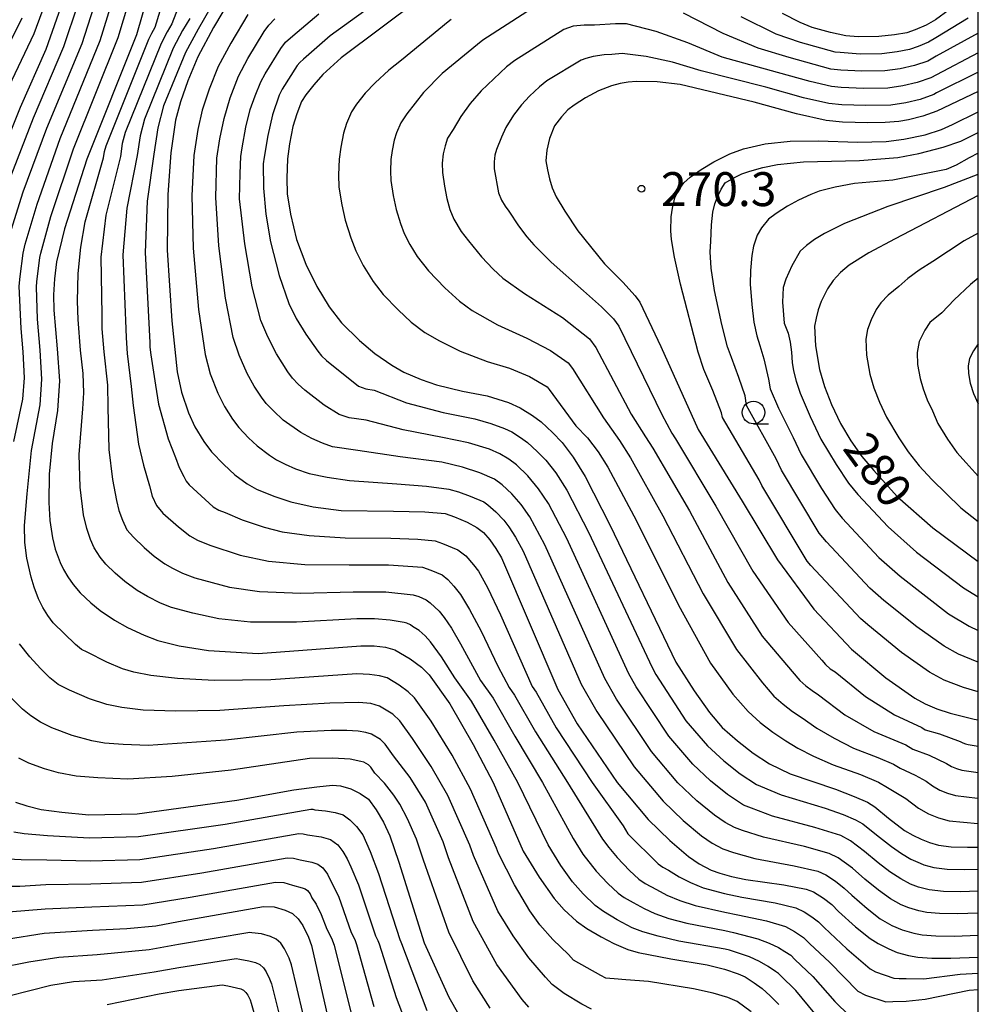
# Model space of a CAD drawing. Extents: x -12000 to -10000, y 85500 to 87000.
# Drawn here: x -10106 to -10000, y 85675 to 85784 of the extents above; entities that cross this region are included whole.
import ezdxf

# ---------------------------------------------------------------- set-up
doc = ezdxf.new("R2010")
doc.units = 0
for name, color, linetype in [('6331000', 2, 'Continuous'), ('7101000', 4, 'Continuous'), ('7102000', 2, 'Continuous'), ('7312000', 4, 'Continuous'), ('999', 7, 'Continuous')]:
    doc.layers.add(name, color=color, linetype=linetype)
doc.styles.add('Dm_Anotation', font='txt.shx', dxfattribs={"bigfont": 'PSCDM.shx'})

# ---------------------------------------------------------------- blocks, each defined once
blk = doc.blocks.new('633100')
at = {"layer": '6331000'}
blk.add_lwpolyline([(0, -0.5), (0.67, -0.5)], dxfattribs=at)
blk.add_circle((0, 0), 0.5, dxfattribs=at)
blk = doc.blocks.new('731200')
at = {"layer": '7312000'}
blk.add_circle((0, 0), 0.15, dxfattribs=at)

msp = doc.modelspace()

# ---------------------------------------------------------------- linework, layer by layer
at = {"layer": '7101000', "flags": 128}
for points in [[(-10089.51, 85794.46), (-10093.14, 85781.9), (-10098.63, 85768.13), (-10101.08, 85760.43), (-10101.99, 85756.77), (-10102.21, 85754.89), (-10102.3, 85753.11), (-10102.26, 85751.42), (-10101.9, 85747.14), (-10101.66, 85743.62), (-10101.88, 85740.32), (-10102.48, 85736.68), (-10102.79, 85733.29), (-10102.82, 85730.14), (-10102.72, 85728.15), (-10102.43, 85726.22), (-10102.12, 85724.97), (-10101.56, 85723.49), (-10101.2, 85722.73), (-10100.73, 85721.92), (-10100.15, 85721.07), (-10099.36, 85720.13), (-10098.18, 85719.03), (-10097.14, 85718.18), (-10095.56, 85717.14), (-10094.14, 85716.32), (-10092.29, 85715.46), (-10090.77, 85714.87), (-10088.4, 85714.29), (-10085.18, 85713.75), (-10079.68, 85713.45), (-10068.31, 85714.29), (-10066.84, 85714.29), (-10065.59, 85714.14), (-10064.54, 85713.83), (-10062.87, 85712.86), (-10061.61, 85711.94), (-10060.75, 85711.08), (-10058.45, 85707.85), (-10055.87, 85703.38), (-10053.69, 85699.16), (-10050.35, 85691.56), (-10048.6, 85688.7), (-10046.91, 85686.33), (-10045.83, 85685.07), (-10044.45, 85683.83), (-10043.32, 85683.02), (-10041.71, 85682.07), (-10040.32, 85681.34), (-10038.76, 85680.7), (-10037.62, 85680.34), (-10034.03, 85679.66), (-10030, 85679), (-10028.09, 85678.51), (-10026.57, 85678.01), (-10025.81, 85677.65), (-10024.79, 85677), (-10023.93, 85676.36), (-10023.02, 85675.56), (-10022.08, 85674.6)], [(-10100.12, 85788.99), (-10103.17, 85780.28), (-10106.01, 85773.85), (-10108.71, 85767.21)], [(-10082.66, 85786.03), (-10084.61, 85782.69), (-10086.34, 85779.44), (-10087.45, 85776.81), (-10088.27, 85774.47), (-10088.8, 85772.44), (-10089.35, 85768.83), (-10089.65, 85764.22), (-10089.73, 85758.06), (-10089.23, 85750.23), (-10088.62, 85744.61), (-10088.14, 85742.35), (-10087.38, 85740.06), (-10086.69, 85738.52), (-10085.69, 85736.89), (-10084.82, 85735.75), (-10083.48, 85734.34), (-10082.27, 85733.22), (-10080.9, 85732.22), (-10079.87, 85731.63), (-10077.94, 85730.86), (-10076.05, 85730.22), (-10073.57, 85729.68), (-10070.48, 85729.24), (-10064.69, 85729.19), (-10061.22, 85729.12), (-10058.97, 85728.91), (-10057.94, 85728.57), (-10056.56, 85727.97), (-10055.49, 85727.39), (-10054.75, 85726.84), (-10054.04, 85726.01), (-10053.37, 85725.07), (-10052.74, 85724.03), (-10046.53, 85709.45), (-10044.39, 85705.67), (-10039.97, 85699.18), (-10036.52, 85695.05), (-10034.14, 85692.73), (-10032.06, 85690.97), (-10030.87, 85690.16), (-10029.55, 85689.48), (-10028.58, 85689.12), (-10027.3, 85688.77), (-10025.71, 85688.44), (-10021.53, 85687.83), (-10019.03, 85687.37), (-10018.23, 85687.07), (-10017.14, 85686.38), (-10016.21, 85685.65), (-10015.46, 85684.9), (-10013.58, 85683.18), (-10011.97, 85681.89), (-10011.07, 85681.33), (-10009.91, 85680.75), (-10008.96, 85680.35), (-10007.71, 85680.01), (-10006.69, 85679.82), (-10005.13, 85679.72), (-10003.03, 85679.71), (-10000, 85679.83)], [(-10061.86, 85785.83), (-10070.48, 85779.35), (-10072.5, 85777.51), (-10073.53, 85776.36), (-10074.39, 85775.24), (-10074.86, 85774.52), (-10075.41, 85773.13), (-10075.84, 85771.76), (-10076.21, 85769.83), (-10076.43, 85768.16), (-10076.5, 85766.03), (-10076.45, 85764.29), (-10076.1, 85762.03), (-10075.44, 85759.24), (-10074.39, 85756.52), (-10073.19, 85754.04), (-10071.83, 85751.8), (-10070.44, 85750.04), (-10068.47, 85748.08), (-10066.76, 85746.64), (-10064.9, 85745.34), (-10063.57, 85744.56), (-10061.64, 85743.74), (-10059.96, 85743.15), (-10057.07, 85742.46), (-10054.33, 85741.93), (-10051.99, 85741.21), (-10050.69, 85740.6), (-10049.33, 85739.78), (-10048.38, 85739.07), (-10047.11, 85737.89), (-10046.05, 85736.77), (-10044.84, 85735.15), (-10043.48, 85733.01), (-10040.73, 85727.59), (-10033.48, 85712.47), (-10031.45, 85709.29), (-10029.73, 85706.89), (-10028.32, 85705.26), (-10026.64, 85703.77), (-10024.9, 85702.42), (-10023.1, 85701.23), (-10020.82, 85700.13), (-10015.81, 85698.44), (-10013.72, 85697.63), (-10012.27, 85696.97), (-10011.44, 85696.46), (-10009.93, 85695.2), (-10008.16, 85693.86), (-10007.24, 85693.33), (-10006.32, 85692.88), (-10005.39, 85692.52), (-10004.4, 85692.23), (-10003.01, 85692.05), (-10001.21, 85691.99), (-10000, 85692.01)], [(-10003.24, 85784.67), (-10004.72, 85783.56), (-10005.75, 85782.97), (-10006.98, 85782.44), (-10007.92, 85782.12), (-10009.27, 85781.87), (-10011.01, 85781.7), (-10013.3, 85781.67), (-10014.66, 85781.78), (-10016.35, 85782.13), (-10018.37, 85782.7), (-10019.72, 85783.24), (-10021.66, 85784.25)], [(-10000, 85775.63), (-10004.59, 85773.43), (-10006.13, 85772.89), (-10007.72, 85772.48), (-10008.8, 85772.3), (-10010.31, 85772.19), (-10012.23, 85772.16), (-10015.04, 85772.21), (-10016.85, 85772.4), (-10020.1, 85773.14), (-10024.8, 85774.42), (-10032.98, 85776.41), (-10035.53, 85776.69), (-10037.82, 85776.73), (-10038.72, 85776.65), (-10039.64, 85776.5), (-10040.57, 85776.26), (-10042.02, 85775.69), (-10043.47, 85774.91), (-10044.72, 85774.12), (-10045.41, 85773.59), (-10046.12, 85772.82), (-10046.87, 85771.81), (-10047.43, 85770.42), (-10047.75, 85769.14), (-10047.84, 85767.96), (-10047.68, 85766.95), (-10047.45, 85765.95), (-10047.15, 85764.96), (-10046.69, 85763.97), (-10045.74, 85762.38), (-10044.29, 85760.19), (-10041.36, 85756.55), (-10039.34, 85754.54), (-10037.95, 85753.02), (-10037.45, 85752.32), (-10035.13, 85747.39), (-10031, 85738.23), (-10026.13, 85730.3), (-10022.23, 85723.79), (-10018.2, 85718.34), (-10014.04, 85713.93), (-10010.22, 85710.74), (-10007.03, 85708.48), (-10005.89, 85707.88), (-10004.59, 85707.33), (-10003.13, 85706.82), (-10000.44, 85706.18), (-10000, 85706.1)], [(-10000, 85764.1), (-10009.21, 85759.31), (-10012.1, 85757.76), (-10014.27, 85756.39), (-10015.24, 85755.59), (-10016.05, 85754.72), (-10016.7, 85753.78), (-10017.4, 85752.37), (-10017.71, 85751.46), (-10017.95, 85750.55), (-10018.12, 85749.66), (-10018.01, 85747.49), (-10017.57, 85744.86), (-10017.01, 85742.96), (-10016.23, 85740.97), (-10015.23, 85738.88), (-10014.11, 85736.97), (-10012.89, 85735.24), (-10011.56, 85733.67), (-10008.96, 85730.81), (-10005.04, 85727.34), (-10000, 85723.62)], [(-10106.51, 85696.99), (-10105.26, 85696.57), (-10103.68, 85696.19), (-10101.39, 85695.87), (-10098.41, 85695.6), (-10093.06, 85695.7), (-10082.03, 85697.22), (-10075.72, 85698.35), (-10073.17, 85698.7), (-10071.45, 85698.85), (-10070.56, 85698.8), (-10069.42, 85698.46), (-10068.39, 85697.96), (-10067.48, 85697.3), (-10066.6, 85696.12), (-10065.81, 85694.77), (-10065.12, 85693.25), (-10064.12, 85690.33), (-10061.31, 85681.42), (-10058.59, 85675.41), (-10056.6, 85671.92)], [(-10107.5, 85681.84), (-10103.33, 85682.49), (-10098.01, 85682.84), (-10094.19, 85683), (-10091.01, 85683.32), (-10088.48, 85683.8), (-10079.07, 85685.46), (-10077.89, 85685.39), (-10076.69, 85685.05), (-10075.87, 85684.68), (-10075.24, 85684.09), (-10074.74, 85683.33), (-10074.11, 85682.05), (-10073.76, 85681.12), (-10070.78, 85667.97)]]:
    msp.add_lwpolyline(points, dxfattribs=at)
at = {"layer": '7102000', "flags": 128}
for points in [[(-10107.2, 85759.7), (-10105.66, 85764.5), (-10103.05, 85771.56), (-10099.16, 85780.93), (-10095.87, 85791.18), (-10095.56, 85792.18), (-10093.43, 85799.73), (-10092.53, 85804.03), (-10091.65, 85808.51), (-10091.52, 85809.25), (-10091.14, 85810.01), (-10090.78, 85810.54), (-10090.16, 85811.03), (-10088.31, 85812.09), (-10082.75, 85814.45), (-10078.51, 85815.88), (-10071.02, 85818.47), (-10062.12, 85821.26), (-10050.19, 85824.05), (-10047.35, 85824.65), (-10032.22, 85827.15)], [(-10107.18, 85765.85), (-10104.53, 85772.71), (-10101.16, 85780.61), (-10098, 85790.08), (-10097.84, 85790.58), (-10095.38, 85799.86), (-10094.63, 85804.94), (-10093.94, 85810.45), (-10093.77, 85811.44), (-10093.26, 85812.46), (-10092.78, 85813.16)], [(-10025.14, 85673.79), (-10026.69, 85674.94), (-10027.72, 85675.39), (-10029.32, 85675.85), (-10031.5, 85676.34), (-10036.49, 85677.13), (-10039.01, 85677.32), (-10040.27, 85677.44), (-10040.75, 85677.46), (-10041.2, 85677.53), (-10041.75, 85677.81), (-10044.77, 85679.49), (-10045.33, 85680.13), (-10047.08, 85681.8), (-10048.51, 85683.41), (-10049.61, 85684.96), (-10051.33, 85687.85), (-10053.1, 85691.32), (-10053.3, 85691.9), (-10056.18, 85698.43), (-10058.2, 85702.17), (-10060.53, 85705.94), (-10062.37, 85708.52), (-10063.06, 85709.21), (-10064.07, 85709.94), (-10065.4, 85710.73), (-10066.24, 85710.97), (-10067.36, 85711.12), (-10068.76, 85711.19), (-10078.26, 85710.54), (-10084.55, 85710.44), (-10088.6, 85710.68), (-10091.55, 85710.99), (-10093.41, 85711.38), (-10094.69, 85711.75), (-10096.41, 85712.48), (-10098.59, 85713.57), (-10099.21, 85713.89), (-10099.89, 85714.44), (-10102.37, 85716.84), (-10102.96, 85717.65), (-10103.49, 85718.53), (-10103.96, 85719.49), (-10104.47, 85720.77), (-10104.79, 85721.87), (-10105.25, 85723.98), (-10105.49, 85725.7), (-10105.54, 85727.61), (-10105.21, 85731.11), (-10104.75, 85735.89), (-10103.8, 85740.95), (-10103.6, 85743.78), (-10103.78, 85746.99), (-10104.07, 85750.41), (-10104.21, 85754.02), (-10104.16, 85754.56), (-10103.83, 85757.25), (-10103.73, 85757.74), (-10102.61, 85761.79), (-10100.1, 85769.27), (-10095.15, 85781.58), (-10091.63, 85793.36)], [(-10017.4, 85672.76), (-10020.19, 85676.14), (-10021.89, 85677.81), (-10022.11, 85678.04), (-10022.44, 85678.24), (-10023.24, 85678.8), (-10024.2, 85679.34), (-10025.33, 85679.87), (-10027.54, 85680.62), (-10028.01, 85680.72), (-10033.13, 85681.62), (-10035.42, 85682.15), (-10037.13, 85682.64), (-10038.29, 85683.09), (-10039.96, 85683.97), (-10041.47, 85684.89), (-10042.37, 85685.54), (-10043.71, 85686.86), (-10044.89, 85688.17), (-10046.18, 85689.97), (-10047.58, 85692.25), (-10050.95, 85699.17), (-10053.58, 85703.84), (-10056.06, 85708.17), (-10057.91, 85710.76), (-10059.39, 85713.07), (-10060.6, 85714.73), (-10061.21, 85715.4), (-10061.87, 85715.97), (-10062.58, 85716.44), (-10062.81, 85716.6), (-10063.22, 85716.78), (-10063.53, 85716.88), (-10065.06, 85717.14), (-10066.8, 85717.27), (-10068.74, 85717.28), (-10075.43, 85716.92), (-10080.52, 85716.91), (-10084.01, 85717.26), (-10086.9, 85717.88), (-10089.26, 85718.54), (-10090.47, 85719.02), (-10091.93, 85719.75), (-10093.06, 85720.41), (-10094.43, 85721.41), (-10095.51, 85722.31), (-10096.52, 85723.33), (-10097.16, 85724.08), (-10097.8, 85725.14), (-10098.23, 85726.06), (-10098.63, 85727.26), (-10099.01, 85728.76), (-10099.35, 85731.84), (-10099.49, 85735.44), (-10099.08, 85740.5), (-10098.97, 85742.26), (-10099.04, 85744.42), (-10099.31, 85746.98), (-10099.6, 85750.4), (-10099.65, 85752.43), (-10099.57, 85755.49), (-10099.29, 85758.41), (-10098.8, 85761.19), (-10096.77, 85768.27), (-10096.66, 85768.99), (-10096.5, 85769.6), (-10091.78, 85781.41), (-10091.44, 85782.06), (-10091.05, 85782.73), (-10087.88, 85793.13)], [(-10106.72, 85736.91), (-10105.72, 85741.58), (-10105.53, 85743.94), (-10105.66, 85746.83), (-10105.88, 85749.39), (-10106.1, 85754.09), (-10106.01, 85755.16), (-10105.68, 85757.74), (-10105.46, 85758.72), (-10104.13, 85763.14), (-10101.58, 85770.42), (-10097.15, 85781.25), (-10093.75, 85792.27)], [(-10101.46, 85790.23), (-10104.49, 85782.01), (-10107.62, 85775.39)], [(-10063.39, 85787.81), (-10071.72, 85781.79), (-10074.67, 85779.18), (-10075.08, 85778.84), (-10075.34, 85778.48), (-10077, 85775.86), (-10077.34, 85775.21), (-10078.07, 85773.05), (-10078.62, 85770.76), (-10079, 85768.35), (-10079.11, 85767.63), (-10079.08, 85764.93), (-10078.81, 85762.05), (-10078.29, 85759), (-10077.36, 85755.26), (-10076.27, 85752.16), (-10075.45, 85750.51), (-10074.38, 85748.75), (-10073.07, 85746.87), (-10072.67, 85746.36), (-10072.13, 85745.86), (-10068.59, 85743), (-10067.75, 85742.71), (-10066.82, 85742.58), (-10063.26, 85741.18), (-10059.19, 85740.1), (-10055.7, 85739.4), (-10053.93, 85738.88), (-10052.43, 85738.34), (-10051.62, 85737.96), (-10050.64, 85737.35), (-10049.88, 85736.79), (-10048.79, 85735.79), (-10047.84, 85734.83), (-10046.75, 85733.41), (-10045.52, 85731.52), (-10043.13, 85726.87), (-10036.09, 85711.87), (-10035.67, 85711.11), (-10032.34, 85706), (-10029.96, 85703.22), (-10028.14, 85701.56), (-10026.33, 85700.13), (-10024.54, 85698.93), (-10024.1, 85698.77), (-10021.8, 85697.79), (-10016.95, 85696.32), (-10014.95, 85695.61), (-10013.57, 85695.03), (-10012.79, 85694.58), (-10011.26, 85693.37), (-10009.62, 85692.07), (-10008.51, 85691.3), (-10007.45, 85690.68), (-10006.44, 85690.23), (-10006.01, 85690.05), (-10004.91, 85689.76), (-10003.43, 85689.59), (-10001.58, 85689.53), (-10000, 85689.58)], [(-10088.35, 85785.39), (-10089.21, 85783.11), (-10089.73, 85782.22), (-10090.42, 85780.92), (-10094.38, 85771.07), (-10094.7, 85769.85), (-10094.92, 85768.41), (-10096.51, 85761.95), (-10097.08, 85757.28), (-10096.98, 85750.9), (-10096.95, 85749.37), (-10096.73, 85746.81), (-10096.34, 85743.12), (-10096.29, 85740.68), (-10096.21, 85736.02), (-10095.8, 85732.68), (-10095.35, 85730.36), (-10095.07, 85729.24), (-10094.69, 85728.17), (-10094.2, 85727.13), (-10093.48, 85726.29), (-10092.3, 85725.15), (-10091.19, 85724.19), (-10090, 85723.35), (-10089.15, 85722.86), (-10088.04, 85722.34), (-10086.67, 85721.8), (-10082.85, 85720.78), (-10079.52, 85720.28), (-10074.96, 85720.11), (-10069.18, 85720.27), (-10065.54, 85720.25), (-10062.52, 85719.93), (-10061.9, 85719.73), (-10061.07, 85719.37), (-10060.63, 85719.04), (-10059.66, 85718.11), (-10059.09, 85717.42), (-10058.29, 85716.22), (-10057.27, 85714.52), (-10055.06, 85710.43), (-10053.68, 85708.49), (-10051.28, 85704.3), (-10048.2, 85699.16), (-10044.82, 85692.95), (-10043.77, 85691.24), (-10042.28, 85689.36), (-10041, 85687.98), (-10039.85, 85686.93), (-10039.17, 85686.44), (-10038.2, 85685.87), (-10036.95, 85685.21), (-10035.79, 85684.67), (-10034.22, 85684.13), (-10032.24, 85683.59), (-10028.03, 85682.78), (-10027.08, 85682.58), (-10024.38, 85681.86), (-10023.12, 85681.38), (-10022.12, 85680.91), (-10021.39, 85680.45), (-10020.73, 85680.04), (-10020.28, 85679.58), (-10018.3, 85677.68), (-10015.88, 85674.94), (-10014.24, 85673.36)], [(-10047.76, 85785.88), (-10054.8, 85781.31), (-10055.42, 85780.83), (-10059.33, 85777.62), (-10061.37, 85775.5), (-10063.24, 85773.14), (-10063.88, 85772.16), (-10064.38, 85771.06), (-10064.64, 85770.24), (-10064.86, 85769.08), (-10065, 85768.08), (-10065.04, 85766.8), (-10065.01, 85765.76), (-10064.75, 85764.1), (-10064.42, 85762.58), (-10063.94, 85761.01), (-10063.52, 85759.92), (-10062.91, 85758.7), (-10062.09, 85757.36), (-10060.84, 85755.77), (-10059.03, 85753.88), (-10057.41, 85752.43), (-10055.99, 85751.39), (-10053.19, 85749.79), (-10049.94, 85748.34), (-10047.33, 85746.95), (-10045.36, 85745.59), (-10044.91, 85744.97), (-10041.47, 85739.5), (-10039.71, 85737.02), (-10038.49, 85735.09), (-10034.89, 85728.67), (-10030.43, 85720.02), (-10026.76, 85713.87), (-10023.88, 85710.19), (-10022.61, 85708.73), (-10021.6, 85707.83), (-10020.56, 85707.02), (-10019.48, 85706.31), (-10017.85, 85705.17), (-10015.96, 85704.05), (-10013.8, 85702.96), (-10011.11, 85701.93), (-10009.4, 85701.18), (-10008.65, 85700.73), (-10006.97, 85699.97), (-10005.78, 85699.32), (-10005.07, 85698.79), (-10004.24, 85698.31), (-10003.41, 85697.99), (-10002.52, 85697.72), (-10000.1, 85697.44), (-10000, 85697.43)], [(-10084.76, 85785.21), (-10086.32, 85782.53), (-10087.7, 85779.93), (-10090.13, 85774.02), (-10090.77, 85771.58), (-10091.21, 85768.69), (-10091.94, 85763.47), (-10092.18, 85757.8), (-10091.65, 85747.84), (-10091.64, 85747.33), (-10091.56, 85746.48), (-10091.04, 85743.12), (-10090.69, 85741.04), (-10089.64, 85737.17), (-10088.8, 85735.12), (-10088.4, 85734.02), (-10087.9, 85733.01), (-10087.65, 85732.5), (-10087.29, 85732.08), (-10084.66, 85729.68), (-10084.02, 85729.31), (-10083.34, 85729.04), (-10081.46, 85728.23), (-10079.02, 85727.42), (-10077.02, 85726.88), (-10074.03, 85726.49), (-10070.05, 85726.25), (-10064.98, 85726.21), (-10061.99, 85726.09), (-10060.08, 85725.9), (-10059.26, 85725.62), (-10057.6, 85724.9), (-10056.71, 85724.24), (-10055.86, 85723.24), (-10055.3, 85722.56), (-10054.3, 85720.72), (-10052.86, 85717.73), (-10049.37, 85709.79), (-10048.91, 85709.14), (-10046.69, 85705.21), (-10042.71, 85699.18), (-10039.29, 85694.35), (-10038.76, 85693.49), (-10035.41, 85690.15), (-10034.91, 85689.78), (-10034.28, 85689.45), (-10033.1, 85688.73), (-10031.83, 85688.09), (-10030.45, 85687.52), (-10028.07, 85686.89), (-10026.17, 85686.48), (-10022.48, 85685.84), (-10020.18, 85685.3), (-10019.28, 85684.86), (-10018.41, 85684.31), (-10017.67, 85683.73), (-10017.06, 85683.13), (-10014.53, 85680.77), (-10011.97, 85678.55), (-10011.38, 85678.22), (-10009.36, 85677.53), (-10008.75, 85677.46), (-10007.99, 85677.49), (-10006.02, 85677.45), (-10002.02, 85677.94), (-10000, 85678.05)], [(-10000, 85687.13), (-10001.94, 85687.07), (-10003.86, 85687.12), (-10005.42, 85687.29), (-10006.63, 85687.57), (-10007.49, 85687.93), (-10008.58, 85688.49), (-10009.77, 85689.27), (-10011.08, 85690.28), (-10012.6, 85691.53), (-10014.15, 85692.7), (-10015.22, 85693.28), (-10018.1, 85694.2), (-10022.78, 85695.45), (-10025.1, 85696.31), (-10025.97, 85696.64), (-10027.76, 85697.84), (-10029.64, 85699.35), (-10031.6, 85701.18), (-10034.25, 85704.3), (-10037.85, 85709.75), (-10038.7, 85711.27), (-10045.53, 85726.16), (-10047.56, 85730.05), (-10048.66, 85731.66), (-10049.84, 85733.08), (-10051.09, 85734.3), (-10051.95, 85734.93), (-10052.95, 85735.51), (-10054.09, 85736.03), (-10056.39, 85736.73), (-10059.26, 85737.35), (-10063.62, 85738.18), (-10067.74, 85739.25), (-10069.59, 85739.51), (-10070.72, 85739.89), (-10072.36, 85740.91), (-10074.52, 85742.56), (-10075.24, 85743.23), (-10075.86, 85743.91), (-10076.39, 85744.59), (-10077.63, 85746.58), (-10078.62, 85748.47), (-10079.36, 85750.27), (-10080.33, 85754.01), (-10081.15, 85758.76), (-10081.72, 85763.74), (-10081.68, 85766.53), (-10081.59, 85768.41), (-10081.45, 85769.37), (-10081.03, 85771.69), (-10080.55, 85773.61), (-10080, 85775.13), (-10079.36, 85776.7), (-10078.9, 85777.57), (-10077.17, 85780.37), (-10076.65, 85781.08), (-10075.83, 85781.76), (-10072.95, 85784.22)], [(-10000, 85782.09), (-10004.67, 85779.51), (-10005.59, 85778.98), (-10007.06, 85778.48), (-10008.65, 85778.12), (-10010.35, 85777.9), (-10012.87, 85777.86), (-10015.22, 85777.99), (-10016.31, 85778.1), (-10020.94, 85779.39), (-10024.34, 85780.41), (-10028.23, 85782.05), (-10032.62, 85784.3)], [(-10105.82, 85783.74), (-10109.23, 85776.92)], [(-10087.25, 85783.71), (-10088.03, 85782.37), (-10089.06, 85780.42), (-10092.25, 85772.55), (-10092.73, 85770.71), (-10093.06, 85768.55), (-10094.22, 85762.71), (-10094.63, 85757.54), (-10094.32, 85749.37), (-10094.29, 85748.35), (-10094.15, 85746.64), (-10093.71, 85742.98), (-10093.49, 85740.86), (-10092.92, 85736.6), (-10092.36, 85734.28), (-10091.69, 85731.97), (-10091.41, 85730.85), (-10090.93, 85729.82), (-10090.21, 85728.97), (-10088.5, 85727.46), (-10087.23, 85726.45), (-10086.38, 85725.96), (-10085.01, 85725.42), (-10081.68, 85724.3), (-10078.52, 85723.65), (-10074.5, 85723.3), (-10069.61, 85723.26), (-10065.26, 85723.23), (-10061.5, 85722.99), (-10060.58, 85722.67), (-10059.33, 85722.14), (-10058.67, 85721.64), (-10058.03, 85720.89), (-10057.3, 85719.96), (-10056.29, 85718.3), (-10054.99, 85715.9), (-10053.14, 85712.04), (-10051.91, 85709.68), (-10051.3, 85708.82), (-10048.99, 85704.76), (-10045.46, 85699.17), (-10042.05, 85693.65), (-10041.59, 85692.89), (-10040.89, 85691.96), (-10039.96, 85690.87), (-10038.58, 85689.44), (-10037.55, 85688.48), (-10036.87, 85687.99), (-10035.61, 85687.33), (-10034.45, 85686.7), (-10033.02, 85686.11), (-10031.34, 85685.55), (-10028.05, 85684.83), (-10026.62, 85684.53), (-10023.43, 85683.85), (-10021.34, 85683.22), (-10020.34, 85682.66), (-10019.35, 85682.03), (-10018.67, 85681.35), (-10016.42, 85679.23), (-10013.32, 85676.06), (-10012.47, 85675.64), (-10010.23, 85674.91), (-10009.45, 85674.93), (-10007.99, 85674.97), (-10005.87, 85675.18), (-10001.02, 85676.18)], [(-10080.83, 85784.14), (-10082.71, 85780.98), (-10084.09, 85778.38), (-10085.1, 85775.87), (-10085.86, 85773.55), (-10086.35, 85771.42), (-10086.79, 85768.53), (-10087.01, 85764.06), (-10086.87, 85758.29), (-10086.26, 85751.49), (-10085.53, 85746.5), (-10084.97, 85744.39), (-10084.13, 85742.23), (-10083.4, 85740.77), (-10082.5, 85739.35), (-10081.8, 85738.43), (-10080.73, 85737.3), (-10079.77, 85736.41), (-10078.41, 85735.39), (-10077.64, 85734.88), (-10076.68, 85734.38), (-10075.53, 85733.87), (-10074.02, 85733.36), (-10072.04, 85732.93), (-10069.57, 85732.58), (-10064.34, 85732.19), (-10061.05, 85731.96), (-10058.59, 85731.62), (-10057.49, 85731.33), (-10056.2, 85730.86), (-10054.7, 85730.2), (-10054.27, 85729.88), (-10053.36, 85729.11), (-10052.49, 85728.17), (-10051.93, 85727.44), (-10051.21, 85726.3), (-10050.34, 85724.74), (-10043.92, 85710.06), (-10042.21, 85707.03), (-10038.06, 85700.89), (-10034.88, 85697.09), (-10032.64, 85694.94), (-10030.62, 85693.26), (-10029.44, 85692.45), (-10028.26, 85691.83), (-10027.1, 85691.4), (-10024.74, 85690.77), (-10020.38, 85689.95), (-10017.76, 85689.34), (-10016.87, 85688.95), (-10015.8, 85688.23), (-10014.84, 85687.47), (-10014, 85686.69), (-10012.31, 85685.21), (-10010.84, 85684.09), (-10009.58, 85683.34), (-10008.43, 85682.86), (-10007.15, 85682.48), (-10006.2, 85682.3), (-10004.7, 85682.19), (-10002.66, 85682.16), (-10000, 85682.26)], [(-10000, 85684.7), (-10002.3, 85684.62), (-10004.28, 85684.65), (-10005.71, 85684.77), (-10006.59, 85684.96), (-10007.67, 85685.28), (-10008.53, 85685.64), (-10009.71, 85686.29), (-10011.04, 85687.24), (-10012.54, 85688.48), (-10013.93, 85689.7), (-10015.51, 85690.83), (-10016.49, 85691.31), (-10019.24, 85692.07), (-10023.76, 85693.11), (-10026.1, 85693.86), (-10026.97, 85694.18), (-10028, 85694.74), (-10029.19, 85695.55), (-10031.14, 85697.14), (-10033.24, 85699.13), (-10036.16, 85702.59), (-10040.03, 85708.39), (-10041.31, 85710.66), (-10047.94, 85725.46), (-10049.6, 85728.56), (-10050.57, 85729.92), (-10051.6, 85731.09), (-10052.68, 85732.09), (-10053.54, 85732.72), (-10055.15, 85733.44), (-10057.08, 85734.07), (-10059.34, 85734.6), (-10063.98, 85735.18), (-10068.65, 85735.91), (-10071.43, 85736.31), (-10072.56, 85736.69), (-10073.73, 85737.21), (-10074.95, 85737.87), (-10076.9, 85739.26), (-10077.98, 85740.27), (-10078.79, 85741.11), (-10079.32, 85741.8), (-10080.1, 85743.01), (-10080.88, 85744.4), (-10081.79, 85746.43), (-10082.45, 85748.39), (-10083.29, 85752.75), (-10084.01, 85758.53), (-10084.36, 85763.9), (-10084.23, 85768.23), (-10083.9, 85770.39), (-10083.45, 85772.62), (-10082.76, 85774.93), (-10081.84, 85777.33), (-10080.81, 85779.27), (-10079, 85782.26), (-10078.48, 85782.97), (-10077.81, 85783.67)], [(-10058.33, 85783.57), (-10058.64, 85783.33), (-10063.81, 85779.09), (-10065.22, 85777.98), (-10066.74, 85776.57), (-10067.83, 85775.44), (-10068.8, 85774.22), (-10069.36, 85773.35), (-10069.9, 85772.09), (-10070.24, 85771), (-10070.54, 85769.45), (-10070.72, 85768.12), (-10070.77, 85766.41), (-10070.73, 85765.02), (-10070.42, 85763.06), (-10070.04, 85761.37), (-10069.43, 85759.44), (-10068.87, 85758), (-10068.05, 85756.37), (-10066.96, 85754.58), (-10065.85, 85753.17), (-10064.2, 85751.45), (-10062.75, 85750.1), (-10061.22, 85748.97), (-10059.62, 85748.04), (-10057.31, 85746.9), (-10054.32, 85745.76), (-10051.87, 85745.02), (-10049.66, 85744.08), (-10047.7, 85742.95), (-10047.48, 85742.64), (-10044.53, 85738.61), (-10043.25, 85737.28), (-10042.07, 85735.76), (-10040.98, 85734.05), (-10037.81, 85728.13), (-10033.16, 85718.77), (-10029.61, 85712.38), (-10027.16, 85708.95), (-10025.47, 85707), (-10024.12, 85705.8), (-10022.73, 85704.72), (-10021.29, 85703.77), (-10019.97, 85702.95), (-10018.22, 85702.07), (-10016.06, 85701.12), (-10013.04, 85700.04), (-10011.04, 85699.2), (-10010.04, 85698.6), (-10008.03, 85697.4), (-10006.62, 85696.33), (-10005.51, 85695.69), (-10004.4, 85695.25), (-10003.21, 85694.91), (-10000.05, 85694.64), (-10000, 85694.64)], [(-10000, 85779.89), (-10004.64, 85777.48), (-10005.26, 85777.13), (-10006.75, 85776.61), (-10008.34, 85776.24), (-10010.01, 85776), (-10012.66, 85775.96), (-10015.16, 85776.06), (-10016.25, 85776.18), (-10018.6, 85776.73), (-10022.23, 85777.73), (-10028.35, 85779.42), (-10032.13, 85781.01), (-10035.65, 85782.24), (-10038.93, 85783.11), (-10040.13, 85783.12), (-10042.48, 85782.97), (-10043.61, 85782.97), (-10044.82, 85782.86), (-10045.85, 85782.49), (-10051.26, 85779.05), (-10052.2, 85778.33), (-10055.01, 85775.69), (-10056.21, 85774.28), (-10057.25, 85772.86), (-10058.11, 85771.41), (-10058.74, 85770.44), (-10059, 85769.62), (-10059.19, 85768.71), (-10059.32, 85767.7), (-10059.29, 85766.66), (-10059.07, 85765.13), (-10058.8, 85763.78), (-10058.46, 85762.57), (-10058.04, 85761.48), (-10057.22, 85760.14), (-10056.39, 85759.08), (-10054.96, 85757.33), (-10053.69, 85755.96), (-10052.59, 85754.97), (-10050.22, 85753.26), (-10046, 85750.6), (-10043.02, 85748.24), (-10042.33, 85747.3), (-10038.42, 85739.92), (-10036.81, 85737.42), (-10035.99, 85736.14), (-10031.97, 85729.21), (-10027.7, 85721.28), (-10023.91, 85715.36), (-10020.6, 85711.44), (-10019.76, 85710.46), (-10019.08, 85709.86), (-10018.39, 85709.33), (-10017.67, 85708.85), (-10014.76, 85706.64), (-10011.54, 85704.8), (-10008.01, 85703.32), (-10007.26, 85702.86), (-10005.43, 85702.17), (-10003.53, 85701.25), (-10002.98, 85700.93), (-10002.42, 85700.72), (-10001.83, 85700.54), (-10000, 85700.28)], [(-10001.13, 85783.72), (-10004.69, 85781.54), (-10005.52, 85781.06), (-10006.65, 85780.58), (-10007.62, 85780.26), (-10008.96, 85780), (-10010.68, 85779.8), (-10013.08, 85779.76), (-10015.28, 85779.92), (-10015.83, 85779.97), (-10019.66, 85781.05), (-10022.36, 85781.96), (-10026.22, 85783.88)], [(-10000, 85777.75), (-10004.61, 85775.46), (-10004.92, 85775.28), (-10006.44, 85774.75), (-10008.03, 85774.36), (-10009.68, 85774.1), (-10012.45, 85774.06), (-10015.1, 85774.13), (-10016.55, 85774.29), (-10019.35, 85774.93), (-10023.52, 85776.08), (-10030.66, 85777.91), (-10033.83, 85778.85), (-10036.74, 85779.49), (-10039.39, 85779.83), (-10040.56, 85779.73), (-10041.4, 85779.68), (-10042.6, 85779.48), (-10043.42, 85779.27), (-10043.94, 85779.08), (-10047.73, 85776.79), (-10048.56, 85776.14), (-10049.65, 85775.11), (-10050.54, 85774.16), (-10051.41, 85773.01), (-10052.26, 85771.65), (-10052.74, 85770.58), (-10053.29, 85769.2), (-10053.48, 85768.58), (-10053.58, 85767.83), (-10053.56, 85767.05), (-10053.08, 85764.4), (-10052.76, 85763.59), (-10052.36, 85762.92), (-10051.94, 85762.39), (-10050.88, 85760.77), (-10049.96, 85759.53), (-10049.18, 85758.67), (-10047.26, 85756.73), (-10043.68, 85753.57), (-10041.68, 85751.78), (-10040.37, 85750.47), (-10039.76, 85749.64), (-10035, 85739.87), (-10033.9, 85737.83), (-10033.5, 85737.18), (-10029.05, 85729.75), (-10024.96, 85722.54), (-10021.05, 85716.85), (-10017.32, 85712.68), (-10016.9, 85712.2), (-10016.39, 85711.75), (-10015.85, 85711.39), (-10012.49, 85708.69), (-10009.28, 85706.64), (-10006.24, 85705.23), (-10005.87, 85705), (-10004.29, 85704.53), (-10001.99, 85703.71), (-10001.71, 85703.55), (-10001.43, 85703.45), (-10001.14, 85703.36), (-10000, 85703.17)], [(-10000, 85709.21), (-10001.62, 85709.66), (-10003.76, 85710.47), (-10005.4, 85711.36), (-10008.5, 85713.56), (-10012.24, 85716.61), (-10013.03, 85717.31), (-10018.53, 85723.17), (-10018.93, 85723.64), (-10023.95, 85732.01), (-10024.25, 85732.64), (-10028.31, 85739.56), (-10028.4, 85740.08), (-10029.38, 85742.55), (-10030.35, 85744.87), (-10030.99, 85746.79), (-10032.93, 85754.3), (-10033.6, 85757.28), (-10033.96, 85759.25), (-10034, 85760.2), (-10033.99, 85761.75), (-10033.85, 85762.72), (-10033.57, 85763.84), (-10033.21, 85764.63), (-10032.58, 85765.53), (-10031.89, 85766.13), (-10030.67, 85766.99), (-10029.27, 85767.82), (-10027.48, 85768.72), (-10025.98, 85769.26), (-10023.59, 85769.81), (-10020.83, 85770.11), (-10017.69, 85770.16), (-10013.35, 85770.01), (-10010.21, 85770.07), (-10008.25, 85770.33), (-10005.88, 85770.83), (-10004.09, 85771.43), (-10002.87, 85771.98), (-10000, 85773.36)], [(-10000, 85712.47), (-10000.11, 85712.5), (-10002.2, 85713.35), (-10003.78, 85714.25), (-10006.79, 85716.38), (-10010.44, 85719.3), (-10012.01, 85720.68), (-10016.79, 85725.79), (-10017.59, 85726.74), (-10021.77, 85733.73), (-10022.37, 85734.98), (-10025.63, 85740.88), (-10025.8, 85741.93), (-10026.48, 85743.97), (-10027.3, 85746.18), (-10027.75, 85747.36), (-10028.37, 85749.83), (-10029.18, 85753.61), (-10029.54, 85756.07), (-10029.67, 85757.88), (-10029.58, 85759.02), (-10029.52, 85760.87), (-10029.38, 85762.26), (-10029.15, 85763.19), (-10028.81, 85764.02), (-10028.43, 85764.8), (-10028, 85765.53), (-10027.05, 85766.08), (-10026.15, 85766.51), (-10025.29, 85766.82), (-10023.83, 85767.21), (-10022.22, 85767.55), (-10019.33, 85767.84), (-10013.15, 85767.99), (-10008.9, 85768.3), (-10006.58, 85768.76), (-10003.87, 85769.46), (-10001.94, 85770.14), (-10001.26, 85770.47), (-10000, 85771.08)], [(-10000, 85768.79), (-10001.01, 85768.28), (-10002.45, 85767.46), (-10003.55, 85766.98), (-10009.45, 85765.8), (-10013.7, 85765.43), (-10015.82, 85765.05), (-10017.6, 85764.59), (-10018.54, 85764.24), (-10019.91, 85763.58), (-10021.12, 85762.94), (-10022.36, 85762.13), (-10023.23, 85761.48), (-10024, 85760.54), (-10024.47, 85759.71), (-10024.86, 85758.5), (-10025.07, 85757.46), (-10025.21, 85755.8), (-10025.24, 85754.29), (-10025.07, 85752.06), (-10024.82, 85750.09), (-10024.52, 85748.58), (-10024.17, 85747.52), (-10023.71, 85746.05), (-10023.2, 85743.79), (-10023.03, 85742.73), (-10022.12, 85740.58), (-10020.49, 85737.33), (-10019.59, 85735.44), (-10017.36, 85731.7), (-10015.84, 85729.36), (-10015.05, 85728.42), (-10011, 85724.06), (-10008.64, 85721.98), (-10003.29, 85717.81), (-10001.02, 85716.47), (-10000, 85715.99)], [(-10000, 85766.46), (-10000.07, 85766.42), (-10003.76, 85764.98), (-10010.02, 85762.89), (-10014.82, 85761.02), (-10017.03, 85759.91), (-10018.12, 85759.23), (-10019.02, 85758.57), (-10019.72, 85757.94), (-10020.62, 85756.34), (-10021.3, 85754.85), (-10021.6, 85753.93), (-10021.66, 85752.31), (-10021.47, 85749.98), (-10021.02, 85748.87), (-10020.8, 85747.87), (-10020.66, 85746.79), (-10020.61, 85745.64), (-10020.45, 85744.7), (-10020.15, 85743.57), (-10019.71, 85742.25), (-10018.61, 85739.67), (-10017.41, 85737.16), (-10015.74, 85734.34), (-10014.37, 85732.3), (-10013.31, 85731.04), (-10009.98, 85727.44), (-10006.84, 85724.66), (-10001.62, 85720.7), (-10000, 85719.7)], [(-10000, 85759.95), (-10001.57, 85759.09), (-10005.04, 85756.79), (-10006.56, 85755.84), (-10007.81, 85754.93), (-10008.79, 85754.06), (-10009.96, 85753.1), (-10010.8, 85752.25), (-10011.31, 85751.49), (-10011.87, 85750.37), (-10012.25, 85749.27), (-10012.45, 85748.2), (-10012.36, 85746.46), (-10012.01, 85744.36), (-10011.56, 85742.84), (-10010.94, 85741.25), (-10010.14, 85739.57), (-10008.8, 85737.29), (-10007.75, 85735.74), (-10006.53, 85734.2), (-10005.15, 85732.68), (-10001.93, 85729.54), (-10000, 85728.04)], [(-10000, 85754.98), (-10000.88, 85754.27), (-10002.68, 85752.56), (-10004.03, 85751.13), (-10005.35, 85750.06), (-10005.93, 85749.21), (-10006.56, 85747.95), (-10006.78, 85746.74), (-10006.71, 85745.43), (-10006.45, 85743.86), (-10006.11, 85742.72), (-10005.65, 85741.52), (-10005.05, 85740.27), (-10004.46, 85738.9), (-10003.41, 85737.14), (-10002.37, 85735.69), (-10001.33, 85734.55), (-10000, 85733.05)], [(-10000, 85747.7), (-10000.16, 85747.49), (-10000.54, 85746.92), (-10000.96, 85746.08), (-10001.11, 85745.28), (-10001.07, 85744.41), (-10000.89, 85743.36), (-10000.55, 85742.22), (-10000, 85741.05)], [(-10042.79, 85674.09), (-10043.88, 85674.64), (-10045.81, 85675.8), (-10047.15, 85676.8), (-10047.9, 85677.64), (-10049.71, 85679.77), (-10051.46, 85682.2), (-10053.16, 85684.94), (-10055.86, 85691.07), (-10056.26, 85692.24), (-10058.67, 85697.71), (-10060.52, 85700.95), (-10062.61, 85704.03), (-10063.99, 85705.97), (-10064.76, 85706.74), (-10066.26, 85707.62), (-10067.2, 85707.89), (-10068.54, 85708.02), (-10071.75, 85707.94), (-10076.83, 85707.63), (-10083.92, 85707.14), (-10088.79, 85707.06), (-10092.41, 85707.17), (-10094.77, 85707.47), (-10096.4, 85707.79), (-10098.33, 85708.43), (-10100.55, 85709.39), (-10101.79, 85710.02), (-10102.71, 85710.76), (-10103.75, 85711.78), (-10104.92, 85713.06), (-10106.06, 85714.51)], [(-10049.72, 85674.31), (-10050.47, 85675.16), (-10053.27, 85679.03), (-10055.87, 85683.77), (-10058.61, 85690.82), (-10059.21, 85692.58), (-10061.17, 85696.98), (-10062.84, 85699.73), (-10064.69, 85702.12), (-10065.61, 85703.41), (-10066.12, 85703.93), (-10067.12, 85704.51), (-10067.75, 85704.69), (-10068.6, 85704.83), (-10069.88, 85704.9), (-10071.58, 85704.9), (-10075.41, 85704.72), (-10083.29, 85703.83), (-10091.84, 85703.25), (-10094.59, 85703.35), (-10096.67, 85703.52), (-10098.06, 85703.78), (-10100.24, 85704.38), (-10102.51, 85705.21), (-10103.76, 85705.84), (-10104.84, 85706.53), (-10105.75, 85707.27), (-10107.05, 85708.57)], [(-10054, 85674.19), (-10055.93, 85677.22), (-10058.59, 85682.59), (-10061.37, 85690.58), (-10062.17, 85692.91), (-10063.16, 85695.14), (-10063.99, 85696.76), (-10064.66, 85697.76), (-10065.7, 85699.08), (-10066.76, 85700.21), (-10067.22, 85700.85), (-10067.48, 85701.11), (-10067.98, 85701.4), (-10068.3, 85701.5), (-10069.51, 85701.76), (-10071.4, 85701.87), (-10073.99, 85701.82), (-10082.66, 85700.53), (-10089.19, 85699.83), (-10094.1, 85699.54), (-10097.41, 85699.66), (-10099.8, 85699.88), (-10101.77, 85700.22), (-10103.32, 85700.68), (-10105.03, 85701.31), (-10106.14, 85701.87)], [(-10106.71, 85693.71), (-10105.56, 85693.52), (-10102.98, 85693.3), (-10098.33, 85693.05), (-10092.9, 85693.18), (-10083.32, 85694.54), (-10073.86, 85696.22), (-10073.63, 85696.2), (-10073.39, 85696.14), (-10072.21, 85696.03), (-10071.17, 85695.84), (-10070.25, 85695.57), (-10069.52, 85695.04), (-10068.81, 85694.3), (-10068.1, 85693.36), (-10067.27, 85691.54), (-10066.35, 85689.08), (-10063.99, 85681.8), (-10063.87, 85681.55), (-10063.8, 85681.36), (-10061.03, 85673.92)], [(-10108.12, 85690.75), (-10105.91, 85690.63), (-10103.07, 85690.59), (-10098.25, 85690.49), (-10092.75, 85690.66), (-10084.61, 85691.85), (-10075.16, 85693.53), (-10074.69, 85693.5), (-10074.21, 85693.36), (-10072.69, 85693.15), (-10071.66, 85692.85), (-10070.84, 85692.25), (-10070.31, 85691.54), (-10069.84, 85690.73), (-10069.42, 85689.82), (-10068.57, 85687.83), (-10066.68, 85682.18), (-10066.43, 85681.67), (-10066.29, 85681.3), (-10064.41, 85675.39), (-10062.63, 85670.72)], [(-10108.96, 85687.7), (-10106.04, 85687.7), (-10103.16, 85687.89), (-10098.17, 85687.94), (-10092.59, 85688.13), (-10085.9, 85689.17), (-10076.47, 85690.84), (-10075.76, 85690.8), (-10075.04, 85690.59), (-10073.75, 85690.33), (-10073.06, 85690.13), (-10072.52, 85689.73), (-10071.99, 85689.02), (-10071.57, 85688.11), (-10070.79, 85686.59), (-10069.37, 85682.56), (-10068.99, 85681.8), (-10068.78, 85681.24), (-10066.86, 85674.38)], [(-10107.29, 85684.84), (-10103.24, 85685.19), (-10098.09, 85685.39), (-10092.44, 85685.61), (-10087.19, 85686.48), (-10077.77, 85688.15), (-10076.82, 85688.09), (-10075.86, 85687.82), (-10074.81, 85687.5), (-10074.47, 85687.4), (-10074.2, 85687.2), (-10073.93, 85686.85), (-10073.72, 85686.39), (-10073.25, 85685.69), (-10072.69, 85684.54), (-10072.06, 85682.95), (-10071.55, 85681.93), (-10071.27, 85681.18)], [(-10073.47, 85668.37), (-10075.99, 85679), (-10076.26, 85679.74), (-10076.77, 85680.76), (-10077.16, 85681.37), (-10077.68, 85681.84), (-10078.32, 85682.14), (-10079.29, 85682.41), (-10080.39, 85682.54), (-10080.59, 85682.57), (-10088.47, 85681.25), (-10091.73, 85680.65), (-10097.47, 85680.09), (-10101.73, 85679.81), (-10105.06, 85679.29), (-10108.43, 85678.61)], [(-10071.27, 85681.18), (-10068.34, 85669.46)], [(-10113.51, 85674.56), (-10110.89, 85674.82), (-10107.26, 85675.54), (-10102.62, 85676.74), (-10100.12, 85677.13), (-10096.92, 85677.34), (-10091.17, 85678.21), (-10088.46, 85678.69), (-10082.12, 85679.68), (-10081.71, 85679.61), (-10080.69, 85679.44), (-10079.96, 85679.23), (-10079.48, 85679.01), (-10079.09, 85678.65), (-10078.8, 85678.2), (-10078.42, 85677.43), (-10078.21, 85676.87), (-10076.16, 85668.76)], [(-10096.38, 85674.59), (-10090.62, 85675.77), (-10088.46, 85676.14), (-10083.64, 85676.79), (-10083.03, 85676.68), (-10082.08, 85676.46), (-10081.6, 85676.32), (-10081.28, 85676.17), (-10081.02, 85675.94), (-10080.83, 85675.63), (-10080.57, 85675.12), (-10080.43, 85674.75), (-10078.86, 85669.16)], [(-10001.02, 85676.18), (-10000, 85676.25)]]:
    msp.add_lwpolyline(points, dxfattribs=at)
at = {"layer": '999', "flags": 128}
msp.add_lwpolyline([(-12000, 85500), (-10000, 85500), (-10000, 87000), (-12000, 87000)], close=True, dxfattribs=at)

# ---------------------------------------------------------------- block references
at = {"layer": '6331000', "xscale": 2.5, "yscale": 2.5, "zscale": 2.5}
msp.add_blockref('633100', (-10024.87, 85740.09), dxfattribs=at)
at = {"layer": '7312000', "xscale": 2.5, "yscale": 2.5, "zscale": 2.5}
msp.add_blockref('731200', (-10037.27, 85764.86, 270.3), dxfattribs=at)

# ---------------------------------------------------------------- texts
at = {"layer": '7101000', "style": 'Dm_Anotation'}
msp.add_text('280', height=3.75, rotation=306, dxfattribs=at).set_placement((-10015.11, 85736.12))
at = {"layer": '7312000', "style": 'Dm_Anotation'}
msp.add_text('270.3', height=3.75, dxfattribs=at).set_placement((-10035.11, 85762.94))

doc.saveas('drawing.dxf')
